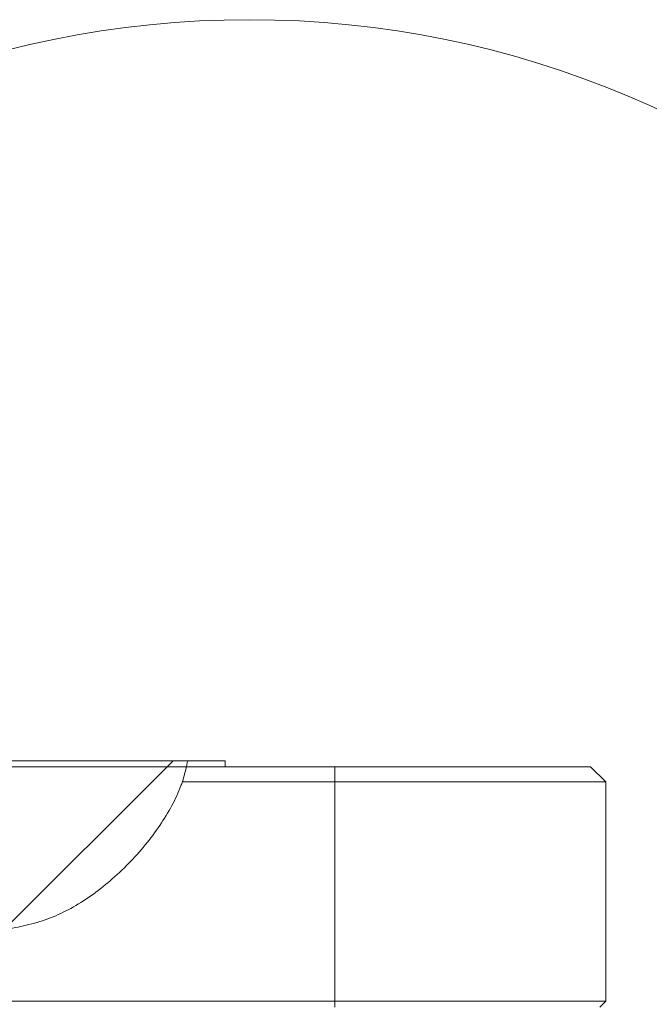
# Model space of a CAD drawing. Units: millimetres. Extents: x 5 to 415, y 5 to 292.
# Drawn here: x 341 to 358, y 231 to 257 of the extents above; entities that cross this region are included whole.
import ezdxf

# ---------------------------------------------------------------- set-up
doc = ezdxf.new("R2010")
doc.units = ezdxf.units.MM
doc.linetypes.add('PHANTOM', pattern=[12.7, 6.35, -1.27, 1.27, -1.27, 1.27, -1.27])
pattern_1 = [(45, (0, 0), (-13.4704, 13.4704), []), (45, (4.49, 2e-323), (-13.4704, 13.4704), []), (45, (8.98, 4e-323), (-13.4704, 13.4704), []), (45, (13.47, 6e-323), (-13.4704, 13.4704), [])]

msp = doc.modelspace()

# ---------------------------------------------------------------- hatches: boundary and pattern name
at = {"linetype": 'Continuous', "lineweight": 0}
h = msp.add_hatch(dxfattribs=at)
h.set_pattern_fill('DIN 201 steel and steel cast iron', style=0, pattern_type=2)
h.set_pattern_definition(pattern_1)
edge = h.paths.add_edge_path(flags=0)
edge.add_arc((340.00538385, 237.25526097), 0.172, 180, 270, ccw=False)
edge.add_line((339.83338385, 237.25526097), (339.83338385, 238.16326097))
edge.add_line((339.83338385, 238.16326097), (339.67338385, 238.16326097))
edge.add_line((339.67338385, 238.16326097), (339.67338385, 237.25526097))
edge.add_arc((340.00538385, 237.25526097), 0.332, 180, 270)
edge.add_line((340.00538385, 236.92326097), (345.20542361, 236.92326097))
edge.add_spline(control_points=[(345.20542361, 236.92326097), (345.21632412, 236.97724594), (345.22532583, 237.03060866), (345.23235427, 237.08326097)], knot_values=[0.6406203262, 0.6406203262, 0.6406203262, 0.6406203262, 0.6457769543, 0.6457769543, 0.6457769543, 0.6457769543], weights=[1, 1, 1, 1], degree=3, periodic=0)
edge.add_line((345.23235427, 237.08326097), (340.00538385, 237.08326097))
h = msp.add_hatch(dxfattribs=at)
h.set_pattern_fill('ANSI35', angle=3e-322, style=0)
edge = h.paths.add_edge_path(flags=0)
edge.add_spline(control_points=[(340.35338385, 232.60009894), (339.91367037, 232.54217269), (336.74550191, 232.42105385), (331.83829904, 232.69858617), (330.65045448, 236.21249422), (330.58171237, 236.92326097)], knot_values=[0.5352060528, 0.5352060528, 0.5352060528, 0.5352060528, 0.5722104104, 0.7957358273, 0.8512955485, 0.8512955485, 0.8512955485, 0.8512955485], weights=[1, 1, 1, 1, 1, 1], degree=3, periodic=0)
edge.add_spline(control_points=[(330.58171237, 236.92326097), (330.59464167, 236.78957709), (330.61350939, 236.65611609), (330.63818642, 236.52326097)], knot_values=[0, 0, 0, 0, 0.0071062178, 0.0071062178, 0.0071062178, 0.0071062178], weights=[1, 1, 1, 1], degree=3, periodic=0)
edge.add_spline(control_points=[(330.63818642, 236.52326097), (330.74404621, 235.95333784), (332.00091027, 232.68938951), (337.45700143, 232.38081421), (342.36126731, 232.67804062), (344.64718221, 235.23574033), (345.09454204, 236.52326097)], knot_values=[0.1591787897, 0.1591787897, 0.1591787897, 0.1591787897, 0.2042641727, 0.4277895896, 0.5106240318, 0.6281903981, 0.6281903981, 0.6281903981, 0.6281903981], weights=[1, 1, 1, 1, 1, 1, 1], degree=3, periodic=0)
edge.add_spline(control_points=[(345.09454204, 236.52326097), (345.14038797, 236.65520752), (345.17826439, 236.78875444), (345.20542361, 236.92326097)], knot_values=[0, 0, 0, 0, 0.0072056263, 0.0072056263, 0.0072056263, 0.0072056263], weights=[1, 1, 1, 1], degree=3, periodic=0)
edge.add_spline(control_points=[(345.20542361, 236.92326097), (344.93062663, 235.562324), (342.92679157, 233.18672361), (340.89797124, 232.67184088), (340.35338385, 232.60009894)], knot_values=[0.3593796738, 0.3593796738, 0.3593796738, 0.3593796738, 0.4893759682, 0.5352060528, 0.5352060528, 0.5352060528, 0.5352060528], weights=[1, 1, 1, 1, 1], degree=3, periodic=0)
h = msp.add_hatch(dxfattribs=at)
h.set_pattern_fill('ANSI35', angle=3e-322, style=0)
edge = h.paths.add_edge_path(flags=0)
edge.add_line((340.35338385, 236.92326097), (340.35338385, 232.60009894))
edge.add_spline(control_points=[(340.35338385, 232.60009894), (340.89797124, 232.67184088), (342.92679157, 233.18672361), (344.93062663, 235.562324), (345.20542361, 236.92326097)], knot_values=[0.4647939472, 0.4647939472, 0.4647939472, 0.4647939472, 0.5106240318, 0.6406203262, 0.6406203262, 0.6406203262, 0.6406203262], weights=[1, 1, 1, 1, 1], degree=3, periodic=0)
edge.add_line((345.20542361, 236.92326097), (340.35338385, 236.92326097))
h = msp.add_hatch(dxfattribs=at)
h.set_pattern_fill('DIN 201 steel and steel cast iron', style=0, pattern_type=2)
h.set_pattern_definition(pattern_1)
edge = h.paths.add_edge_path(flags=0)
edge.add_spline(control_points=[(345.23235427, 237.08326097), (345.22532583, 237.03060866), (345.21632412, 236.97724594), (345.20542361, 236.92326097)], knot_values=[0.3542230457, 0.3542230457, 0.3542230457, 0.3542230457, 0.3593796738, 0.3593796738, 0.3593796738, 0.3593796738], weights=[1, 1, 1, 1], degree=3, periodic=0)
edge.add_spline(control_points=[(345.20542361, 236.92326097), (345.21632412, 236.97724594), (345.22532583, 237.03060866), (345.23235427, 237.08326097)], knot_values=[0.6406203262, 0.6406203262, 0.6406203262, 0.6406203262, 0.6457769543, 0.6457769543, 0.6457769543, 0.6457769543], weights=[1, 1, 1, 1], degree=3, periodic=0)
h = msp.add_hatch(dxfattribs=at)
h.set_pattern_fill('DIN 201 steel and steel cast iron', style=0, pattern_type=2)
h.set_pattern_definition(pattern_1)
edge = h.paths.add_edge_path(flags=0)
edge.add_spline(control_points=[(345.20542361, 236.92326097), (345.21600696, 236.97567521), (345.22512393, 237.02909614), (345.23235427, 237.08326097)], knot_values=[0, 0, 0, 0, 0.002089514, 0.002089514, 0.002089514, 0.002089514], weights=[1, 1, 1, 1], degree=3, periodic=0)
edge.add_spline(control_points=[(345.23235427, 237.08326097), (345.22532583, 237.03060866), (345.21632412, 236.97724594), (345.20542361, 236.92326097)], knot_values=[0.3542230457, 0.3542230457, 0.3542230457, 0.3542230457, 0.3593796738, 0.3593796738, 0.3593796738, 0.3593796738], weights=[1, 1, 1, 1], degree=3, periodic=0)

# ---------------------------------------------------------------- linework, layer by layer
at = {"color": 7, "linetype": 'Continuous', "lineweight": 15}
for p, q in [((340.00538366, 237.08326103), (345.23235337, 237.08326103)), ((340.00538366, 236.923261), (345.20542161, 236.923261)), ((340.35338418, 236.923261), (345.20542161, 236.923261)), ((345.09454267, 236.52326094), (345.20542161, 236.923261)), ((345.20542161, 236.923261), (345.23235337, 237.08326103)), ((345.20542161, 236.923261), (349.15338533, 236.923261)), ((345.23235337, 237.08326103), (346.23338239, 237.08326103)), ((346.23338239, 236.923261), (346.23338239, 237.08326103)), ((349.15338533, 236.923261), (355.95338361, 236.923261)), ((356.35338323, 236.52326094), (355.95338361, 236.923261)), ((349.15338533, 236.52326094), (345.09454267, 236.52326094)), ((356.35338323, 236.52326094), (349.15338533, 236.52326094)), ((356.35338323, 236.52326094), (356.35338323, 230.68326117)), ((276.11338393, 230.68326117), (349.15338533, 230.68326117)), ((349.15338533, 230.68326117), (356.35338323, 230.68326117)), ((356.19338529, 230.52326085), (356.35338323, 230.68326117))]:
    msp.add_line(p, q, dxfattribs=at)
at = {"color": 8, "linetype": 'PHANTOM', "lineweight": 0}
for p, q in [((349.15338533, 236.52326094), (349.15338533, 236.923261)), ((349.15338533, 230.68326117), (349.15338533, 236.52326094)), ((349.15338533, 230.52326085), (349.15338533, 230.68326117))]:
    msp.add_line(p, q, dxfattribs=at)
at = {"color": 7, "linetype": 'Continuous', "lineweight": 0}
msp.add_circle((346.87777529, 230.93025838), 25.87144826, dxfattribs=at)
at = {"color": 7, "linetype": 'Continuous', "lineweight": 15}
msp.add_open_spline([(330.63818471, 236.52326094), (330.67961942, 236.33681626), (330.76193506, 235.96641877), (330.96721499, 235.44026895), (331.22640982, 234.95335634), (331.54915966, 234.51058373), (331.93016924, 234.11686523), (332.36585241, 233.7726139), (332.84398458, 233.48005261), (333.35892724, 233.23494426), (333.90524053, 233.03313109), (334.54531676, 232.8513506), (335.28014629, 232.70246241), (336.10463874, 232.59453222), (336.94024723, 232.53173456), (337.77401174, 232.50478395), (338.53710636, 232.5053173), (339.22384605, 232.51822736), (339.83476372, 232.54320157), (340.43171938, 232.60200728), (341.01906752, 232.71295787), (341.58975284, 232.89168467), (342.14248096, 233.15064302), (342.67292001, 233.48576385), (343.18533592, 233.88690571), (343.66801754, 234.34085573), (344.10896465, 234.83311286), (344.49638717, 235.34935707), (344.81743688, 235.87547809), (345.0042962, 236.27162731), (345.08193367, 236.48810334), (345.09454267, 236.52326094)], degree=3, knots=[0, 0, 0, 0, 0.0318298592, 0.0632343069, 0.0938884315, 0.1236479684, 0.1543467335, 0.1850214489, 0.2160523372, 0.2476821379, 0.2800312611, 0.3131172614, 0.3586175615, 0.4049976595, 0.4517796983, 0.4983839214, 0.5441583941, 0.5790932783, 0.6129910174, 0.6461576556, 0.6790947052, 0.7125563262, 0.7456597276, 0.7806466344, 0.8170242874, 0.8540878127, 0.8910655077, 0.9271671071, 0.9616284286, 0.9937681222, 1, 1, 1, 1], dxfattribs=at)

doc.saveas('drawing.dxf')
